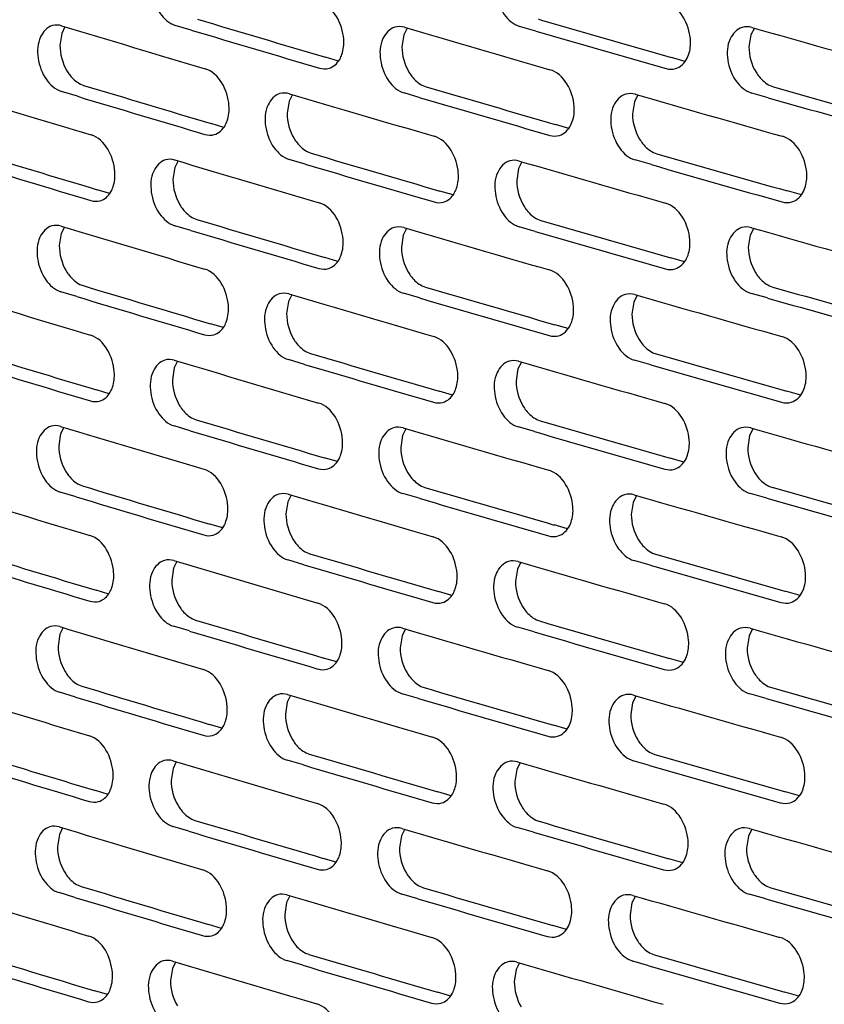
# Model space of a CAD drawing. Units: inches. Extents: x 0 to 141, y 0 to 109.
# Drawn here: x 125 to 127, y 73 to 75 of the extents above; entities that cross this region are included whole.
import ezdxf

# ---------------------------------------------------------------- set-up
doc = ezdxf.new("R2010")
doc.units = ezdxf.units.IN
doc.header["$LTSCALE"] = 0.605
doc.header["$MEASUREMENT"] = 0
doc.layers.get('0').update_dxf_attribs({"linetype": 'CONTINUOUS'})

msp = doc.modelspace()

# ---------------------------------------------------------------- linework, layer by layer
at = {"color": 7, "linetype": 'Continuous'}
for p, q in [((125.224, 74.774), (125.2167, 74.7589)), ((125.5139, 74.7663), (125.4772, 74.7773)), ((126.3047, 74.7641), (126.2674, 74.7749)), ((126.31, 74.7921), (126.3175, 74.7892)), ((125.2167, 74.7589), (125.2124, 74.7314)), ((126.0017, 74.7555), (125.9973, 74.7279)), ((126.0093, 74.7709), (126.0017, 74.7555)), ((126.798, 74.7553), (126.7936, 74.7277)), ((126.806, 74.7711), (126.798, 74.7553)), ((126.652, 74.7019), (126.6552, 74.7098)), ((125.8519, 74.6953), (125.8219, 74.7041)), ((126.6473, 74.6941), (126.6156, 74.7032)), ((125.2595, 74.6424), (125.2669, 74.6395)), ((126.0451, 74.6392), (126.0526, 74.6363)), ((126.8421, 74.6391), (126.8496, 74.6363)), ((125.2524, 74.6145), (125.2159, 74.6255)), ((125.7458, 74.6183), (125.7383, 74.603)), ((126.0393, 74.6112), (126.0023, 74.622)), ((126.5387, 74.6174), (126.5309, 74.6017)), ((126.8376, 74.6111), (126.8001, 74.6218)), ((125.7383, 74.603), (125.734, 74.5754)), ((126.5309, 74.6017), (126.5265, 74.5741)), ((125.5889, 74.5431), (125.5593, 74.5519)), ((126.3804, 74.5408), (126.3493, 74.5498)), ((126.385, 74.5485), (126.3883, 74.5564)), ((125.7815, 74.4866), (125.7889, 74.4837)), ((126.5747, 74.4855), (126.5822, 74.4826)), ((125.4835, 74.466), (125.4762, 74.4508)), ((125.7753, 74.4586), (125.7384, 74.4695)), ((126.2727, 74.464), (126.265, 74.4484)), ((126.5698, 74.4575), (126.5324, 74.4682)), ((125.4762, 74.4508), (125.4719, 74.4233)), ((126.265, 74.4484), (126.2606, 74.4209)), ((125.3271, 74.3912), (125.2981, 74.3999)), ((126.1149, 74.3879), (126.0842, 74.3968)), ((126.914, 74.3878), (126.8818, 74.397)), ((126.9188, 74.3957), (126.922, 74.4036)), ((125.5192, 74.3344), (125.5266, 74.3315)), ((126.3086, 74.3322), (126.3161, 74.3293)), ((125.2153, 74.299), (125.211, 74.2715)), ((125.2226, 74.3141), (125.2153, 74.299)), ((125.5125, 74.3064), (125.4758, 74.3173)), ((126.0079, 74.311), (126.0003, 74.2956)), ((126.3032, 74.3042), (126.266, 74.315)), ((126.8046, 74.3112), (126.7966, 74.2954)), ((126.0003, 74.2956), (125.9959, 74.268)), ((126.7966, 74.2954), (126.7922, 74.2678)), ((125.8505, 74.2353), (125.8205, 74.2442)), ((126.6459, 74.2342), (126.6142, 74.2433)), ((126.6506, 74.242), (126.6538, 74.2499)), ((125.251, 74.1545), (125.2145, 74.1655)), ((125.2581, 74.1825), (125.2655, 74.1796)), ((126.0437, 74.1792), (126.0512, 74.1764)), ((126.8407, 74.1792), (126.8482, 74.1764)), ((125.7369, 74.1431), (125.7326, 74.1155)), ((125.7444, 74.1584), (125.7369, 74.1431)), ((126.0379, 74.1513), (126.0009, 74.1621)), ((126.5295, 74.1418), (126.5251, 74.1142)), ((126.5373, 74.1575), (126.5295, 74.1418)), ((126.8362, 74.1512), (126.7987, 74.1619)), ((126.3836, 74.0886), (126.3869, 74.0965)), ((125.5875, 74.0831), (125.5579, 74.0919)), ((126.379, 74.0809), (126.3479, 74.0899)), ((125.4821, 74.0061), (125.4748, 73.9909)), ((125.7739, 73.9987), (125.737, 74.0096)), ((125.7801, 74.0267), (125.7875, 74.0238)), ((126.5684, 73.9976), (126.531, 74.0083)), ((126.5733, 74.0256), (126.5808, 74.0227)), ((125.4748, 73.9909), (125.4705, 73.9633)), ((126.2636, 73.9885), (126.2592, 73.961)), ((126.2713, 74.0041), (126.2636, 73.9885)), ((125.3257, 73.9313), (125.2967, 73.94)), ((126.9174, 73.9358), (126.9206, 73.9437)), ((126.1135, 73.928), (126.0828, 73.9369)), ((126.9126, 73.9279), (126.8803, 73.937)), ((125.5178, 73.8744), (125.5252, 73.8715)), ((126.3072, 73.8723), (126.3147, 73.8694)), ((125.2212, 73.8541), (125.2139, 73.8391)), ((125.5111, 73.8465), (125.4744, 73.8574)), ((126.0065, 73.8511), (125.9989, 73.8356)), ((126.3018, 73.8443), (126.2646, 73.8551)), ((126.8032, 73.8513), (126.7952, 73.8354)), ((125.2139, 73.8391), (125.2096, 73.8115)), ((125.9989, 73.8356), (125.9945, 73.8081)), ((126.7952, 73.8354), (126.7908, 73.8079)), ((125.8491, 73.7754), (125.819, 73.7843)), ((126.6445, 73.7742), (126.6128, 73.7833)), ((126.6492, 73.7821), (126.6524, 73.79)), ((125.2567, 73.7226), (125.2641, 73.7197)), ((126.0423, 73.7193), (126.0498, 73.7164)), ((126.8393, 73.7193), (126.8468, 73.7164)), ((125.2496, 73.6946), (125.2131, 73.7056)), ((125.743, 73.6985), (125.7355, 73.6831)), ((126.0365, 73.6913), (125.9995, 73.7022)), ((126.5359, 73.6976), (126.5281, 73.6818)), ((126.8348, 73.6913), (126.7973, 73.702)), ((125.7355, 73.6831), (125.7312, 73.6556)), ((126.5281, 73.6818), (126.5236, 73.6543)), ((125.5861, 73.6232), (125.5565, 73.632)), ((126.3776, 73.621), (126.3465, 73.63)), ((126.3822, 73.6287), (126.3855, 73.6366)), ((125.7787, 73.5667), (125.7861, 73.5639)), ((126.5719, 73.5656), (126.5794, 73.5628)), ((125.4734, 73.531), (125.4691, 73.5034)), ((125.4807, 73.5462), (125.4734, 73.531)), ((125.7725, 73.5388), (125.7356, 73.5497)), ((126.2698, 73.5442), (126.2621, 73.5286)), ((126.567, 73.5376), (126.5296, 73.5484)), ((126.2621, 73.5286), (126.2578, 73.501)), ((125.3243, 73.4714), (125.2953, 73.4801)), ((126.112, 73.4681), (126.0814, 73.477)), ((126.9112, 73.468), (126.8789, 73.4771)), ((126.916, 73.4759), (126.9192, 73.4838)), ((125.5097, 73.3866), (125.473, 73.3975)), ((125.5164, 73.4145), (125.5238, 73.4116)), ((126.3004, 73.3843), (126.2632, 73.3951)), ((126.3058, 73.4123), (126.3133, 73.4095)), ((125.2125, 73.3792), (125.2082, 73.3516)), ((125.2198, 73.3942), (125.2125, 73.3792)), ((125.9975, 73.3757), (125.9931, 73.3482)), ((126.0051, 73.3912), (125.9975, 73.3757)), ((126.7938, 73.3755), (126.7894, 73.3479)), ((126.8017, 73.3914), (126.7938, 73.3755)), ((126.6478, 73.3221), (126.651, 73.33)), ((125.8477, 73.3155), (125.8176, 73.3244)), ((126.6431, 73.3143), (126.6114, 73.3234)), ((125.2553, 73.2627), (125.2627, 73.2597)), ((126.0409, 73.2594), (126.0484, 73.2565)), ((126.8379, 73.2594), (126.8454, 73.2565)), ((125.2482, 73.2347), (125.2117, 73.2457)), ((125.7416, 73.2385), (125.7341, 73.2232)), ((126.0351, 73.2314), (125.9981, 73.2423)), ((126.5345, 73.2376), (126.5267, 73.2219)), ((126.8334, 73.2314), (126.7959, 73.242)), ((125.7341, 73.2232), (125.7298, 73.1957)), ((126.5267, 73.2219), (126.5222, 73.1944)), ((125.5847, 73.1633), (125.5551, 73.1721)), ((126.3762, 73.161), (126.3451, 73.1701)), ((126.3808, 73.1687), (126.384, 73.1766)), ((125.7773, 73.1068), (125.7847, 73.1039)), ((126.5705, 73.1057), (126.578, 73.1028)), ((125.4793, 73.0862), (125.472, 73.071)), ((125.7711, 73.0788), (125.7342, 73.0897)), ((126.2684, 73.0843), (126.2607, 73.0687)), ((126.5656, 73.0777), (126.5282, 73.0884)), ((125.472, 73.071), (125.4677, 73.0435)), ((126.2607, 73.0687), (126.2564, 73.0411)), ((125.3229, 73.0114), (125.2939, 73.0202)), ((126.1106, 73.0081), (126.08, 73.0171)), ((126.9098, 73.008), (126.8775, 73.0172)), ((126.9146, 73.016), (126.9178, 73.0239)), ((125.515, 72.9546), (125.5223, 72.9517)), ((126.3044, 72.9524), (126.3118, 72.9495)), ((125.2184, 72.9343), (125.2111, 72.9192)), ((125.5083, 72.9266), (125.4716, 72.9376)), ((126.0037, 72.9313), (125.9961, 72.9158)), ((126.299, 72.9244), (126.2618, 72.9352)), ((126.8003, 72.9314), (126.7924, 72.9156)), ((125.2111, 72.9192), (125.2068, 72.8917)), ((125.9961, 72.9158), (125.9917, 72.8883)), ((126.7924, 72.9156), (126.788, 72.888)), ((125.8463, 72.8556), (125.8162, 72.8644)), ((126.6417, 72.8544), (126.61, 72.8635)), ((126.6464, 72.8622), (126.6496, 72.8701)), ((125.2468, 72.7748), (125.2103, 72.7858)), ((125.2539, 72.8027), (125.2613, 72.7998)), ((126.0395, 72.7995), (126.047, 72.7966)), ((126.8365, 72.7994), (126.844, 72.7966)), ((125.7327, 72.7633), (125.7284, 72.7357)), ((125.7402, 72.7786), (125.7327, 72.7633)), ((126.0337, 72.7715), (125.9967, 72.7823)), ((126.5252, 72.762), (126.5208, 72.7344)), ((126.5331, 72.7777), (126.5252, 72.762)), ((126.832, 72.7714), (126.7944, 72.7821)), ((126.3794, 72.7088), (126.3826, 72.7167)), ((125.5833, 72.7034), (125.5537, 72.7122)), ((126.3748, 72.7011), (126.3437, 72.7101)), ((125.4779, 72.6263), (125.4706, 72.6111)), ((125.7697, 72.6189), (125.7328, 72.6298)), ((125.7759, 72.6469), (125.7833, 72.644)), ((126.5642, 72.6178), (126.5268, 72.6285)), ((126.5691, 72.6458), (126.5766, 72.6429)), ((125.4706, 72.6111), (125.4662, 72.5836)), ((126.2593, 72.6088), (126.255, 72.5812)), ((126.267, 72.6243), (126.2593, 72.6088)), ((125.3215, 72.5515), (125.2925, 72.5603)), ((126.9132, 72.5561), (126.9164, 72.564)), ((126.1092, 72.5482), (126.0786, 72.5572)), ((126.9083, 72.5481), (126.8761, 72.5573))]:
    msp.add_line(p, q, dxfattribs=at)
for centre, radius, start, end in [((155.5469, 175.4503), 105.1437, 253.233774, 253.421168), ((155.9162, 176.6113), 106.2579, 253.382234, 253.54754), ((157.0214, 180.6145), 110.1895, 253.820559, 253.981909), ((155.9449, 176.8644), 106.5367, 253.40298, 253.568097), ((156.6578, 179.4398), 109.0638, 253.675681, 253.858557), ((157.0504, 180.8735), 110.474, 253.840806, 254.001976), ((157.7532, 183.4831), 113.0312, 254.107007, 254.285578), ((155.544, 175.136), 104.9583, 253.233723, 253.400391), ((155.1729, 173.9798), 103.8482, 253.084031, 253.27298), ((156.2887, 177.9505), 107.7516, 253.52958, 253.713937), ((156.6542, 179.1208), 108.8737, 253.675632, 253.83828), ((157.3893, 181.9763), 111.7037, 253.964376, 254.144359), ((157.749, 183.1595), 112.8364, 254.106961, 254.265777), ((155.5726, 175.387), 105.2351, 253.254641, 253.421116), ((156.6831, 179.3778), 109.1563, 253.696043, 253.858508), ((157.7781, 183.4224), 113.1247, 254.126889, 254.285531), ((155.1702, 173.667), 103.6644, 253.083979, 253.252031), ((156.2853, 177.633), 107.5631, 253.52953, 253.693496), ((157.3854, 181.6542), 111.5105, 253.964329, 254.124402), ((155.1987, 173.9161), 103.9392, 253.105071, 253.272927), ((155.9179, 176.4673), 106.4449, 253.382284, 253.568147), ((156.3141, 177.8881), 107.8438, 253.550108, 253.713887), ((157.0237, 180.4752), 110.3812, 253.820607, 254.002024), ((157.4144, 181.9151), 111.7969, 253.984416, 254.144311), ((155.9148, 176.1514), 106.2579, 253.382234, 253.54754), ((157.02, 180.1546), 110.1895, 253.820559, 253.981909), ((155.5455, 174.9904), 105.1437, 253.233774, 253.421168), ((155.9435, 176.4045), 106.5367, 253.40298, 253.568097), ((156.6564, 178.9799), 109.0638, 253.675681, 253.858557), ((157.049, 180.4136), 110.474, 253.840806, 254.001976), ((157.7518, 183.0232), 113.0312, 254.107007, 254.285578), ((155.1715, 173.5199), 103.8482, 253.084031, 253.27298), ((155.5426, 174.6761), 104.9583, 253.233723, 253.400391), ((156.6528, 178.6609), 108.8737, 253.675632, 253.83828), ((157.7476, 182.6996), 112.8364, 254.106961, 254.265777), ((155.5712, 174.9271), 105.2351, 253.254641, 253.421116), ((156.2873, 177.4906), 107.7516, 253.52958, 253.713937), ((156.6817, 178.9179), 109.1563, 253.696043, 253.858508), ((157.3879, 181.5164), 111.7037, 253.964376, 254.144359), ((157.7767, 182.9624), 113.1247, 254.126889, 254.285531), ((155.1688, 173.2071), 103.6644, 253.083979, 253.252031), ((155.9165, 176.0074), 106.4449, 253.382284, 253.568147), ((156.2839, 177.1731), 107.5631, 253.52953, 253.693496), ((157.0223, 180.0153), 110.3812, 253.820607, 254.002024), ((157.384, 181.1943), 111.5105, 253.964329, 254.124402), ((155.1973, 173.4561), 103.9392, 253.105071, 253.272927), ((156.3127, 177.4282), 107.8438, 253.550108, 253.713887), ((157.413, 181.4552), 111.7969, 253.984416, 254.144311), ((155.9134, 175.6915), 106.2579, 253.382234, 253.54754), ((155.5441, 174.5305), 105.1437, 253.233774, 253.421168), ((156.655, 178.52), 109.0638, 253.675681, 253.858557), ((157.0186, 179.6947), 110.1895, 253.820559, 253.981909), ((157.7504, 182.5633), 113.0312, 254.107007, 254.285578), ((155.9421, 175.9445), 106.5367, 253.40298, 253.568097), ((157.0475, 179.9537), 110.474, 253.840806, 254.001976), ((155.5412, 174.2161), 104.9583, 253.233723, 253.400391), ((156.6514, 178.2009), 108.8737, 253.675632, 253.83828), ((157.7462, 182.2396), 112.8364, 254.106961, 254.265777), ((155.1701, 173.0599), 103.8482, 253.084031, 253.27298), ((155.5698, 174.4672), 105.2351, 253.254641, 253.421116), ((156.2859, 177.0306), 107.7516, 253.52958, 253.713937), ((156.6803, 178.458), 109.1563, 253.696043, 253.858508), ((157.3865, 181.0565), 111.7037, 253.964376, 254.144359), ((157.7753, 182.5025), 113.1247, 254.126889, 254.285531), ((155.1674, 172.7472), 103.6644, 253.083979, 253.252031), ((156.2825, 176.7132), 107.5631, 253.52953, 253.693496), ((157.3826, 180.7343), 111.5105, 253.964329, 254.124402), ((155.1959, 172.9962), 103.9392, 253.105071, 253.272927), ((155.9151, 175.5475), 106.4449, 253.382284, 253.568147), ((156.3113, 176.9682), 107.8438, 253.550108, 253.713887), ((157.0209, 179.5553), 110.3812, 253.820607, 254.002024), ((157.4116, 180.9953), 111.7969, 253.984416, 254.144311), ((155.5427, 174.0705), 105.1437, 253.233774, 253.421168), ((155.912, 175.2316), 106.2579, 253.382234, 253.54754), ((157.0172, 179.2348), 110.1895, 253.820559, 253.981909), ((155.9407, 175.4846), 106.5367, 253.40298, 253.568097), ((156.6535, 178.06), 109.0638, 253.675681, 253.858557), ((157.0461, 179.4938), 110.474, 253.840806, 254.001976), ((157.7489, 182.1034), 113.0312, 254.107007, 254.285578), ((155.5398, 173.7562), 104.9583, 253.233723, 253.400391), ((155.1687, 172.6), 103.8482, 253.084031, 253.27298), ((156.2845, 176.5707), 107.7516, 253.52958, 253.713937), ((156.65, 177.741), 108.8737, 253.675632, 253.83828), ((157.3851, 180.5965), 111.7037, 253.964376, 254.144359), ((157.7448, 181.7797), 112.8364, 254.106961, 254.265777), ((155.5684, 174.0073), 105.2351, 253.254641, 253.421116), ((156.6789, 177.9981), 109.1563, 253.696043, 253.858508), ((157.7739, 182.0426), 113.1247, 254.126889, 254.285531), ((155.166, 172.2873), 103.6644, 253.083979, 253.252031), ((156.2811, 176.2533), 107.5631, 253.52953, 253.693496), ((157.3812, 180.2744), 111.5105, 253.964329, 254.124402), ((155.1945, 172.5363), 103.9392, 253.105071, 253.272927), ((155.9137, 175.0875), 106.4449, 253.382284, 253.568147), ((156.3099, 176.5083), 107.8438, 253.550108, 253.713887), ((157.0195, 179.0954), 110.3812, 253.820607, 254.002024), ((157.4102, 180.5354), 111.7969, 253.984416, 254.144311), ((155.9106, 174.7716), 106.2579, 253.382234, 253.54754), ((157.0158, 178.7748), 110.1895, 253.820559, 253.981909), ((155.5413, 173.6106), 105.1437, 253.233774, 253.421168), ((155.9393, 175.0247), 106.5367, 253.40298, 253.568097), ((156.6521, 177.6001), 109.0638, 253.675681, 253.858557), ((157.0447, 179.0338), 110.474, 253.840806, 254.001976), ((157.7475, 181.6434), 113.0312, 254.107007, 254.285578), ((155.1673, 172.1401), 103.8482, 253.084031, 253.27298), ((155.5384, 173.2963), 104.9583, 253.233723, 253.400391), ((156.6486, 177.2811), 108.8737, 253.675632, 253.83828), ((157.7434, 181.3198), 112.8364, 254.106961, 254.265777), ((155.567, 173.5473), 105.2351, 253.254641, 253.421116), ((156.2831, 176.1108), 107.7516, 253.52958, 253.713937), ((156.6775, 177.5381), 109.1563, 253.696043, 253.858508), ((157.3837, 180.1366), 111.7037, 253.964376, 254.144359), ((157.7725, 181.5827), 113.1247, 254.126889, 254.285531), ((155.1646, 171.8273), 103.6644, 253.083979, 253.252031), ((155.9123, 174.6276), 106.4449, 253.382284, 253.568147), ((156.2797, 175.7933), 107.5631, 253.52953, 253.693496), ((157.0181, 178.6355), 110.3812, 253.820607, 254.002024), ((157.3798, 179.8145), 111.5105, 253.964329, 254.124402), ((155.1931, 172.0764), 103.9392, 253.105071, 253.272927), ((156.3085, 176.0484), 107.8438, 253.550108, 253.713887), ((157.4088, 180.0755), 111.7969, 253.984416, 254.144311)]:
    msp.add_arc(centre, radius, start, end, dxfattribs=at)
for points, knots in [([(125.4563, 74.9284), (125.4442, 74.9251), (125.4222, 74.9002), (125.4206, 74.8519), (125.4371, 74.8053), (125.4631, 74.7815), (125.4772, 74.7773)], [0, 0, 0, 0, 0.20566, 0.471772, 0.758552, 1, 1, 1, 1]), ([(126.246, 74.9259), (126.2338, 74.9224), (126.2117, 74.8975), (126.21, 74.8491), (126.2269, 74.8025), (126.2532, 74.779), (126.2674, 74.7749)], [0, 0, 0, 0, 0.207033, 0.472373, 0.757991, 1, 1, 1, 1]), ([(125.8595, 74.7106), (125.8633, 74.7217), (125.8681, 74.7666), (125.8409, 74.8204), (125.8087, 74.8298)], [0, 0, 0, 0, 0.259618, 1, 1, 1, 1]), ([(126.6552, 74.7098), (126.659, 74.7209), (126.664, 74.7659), (126.636, 74.8196), (126.6037, 74.8288)], [0, 0, 0, 0, 0.259276, 1, 1, 1, 1]), ([(125.1952, 74.7767), (125.1831, 74.7734), (125.1611, 74.7485), (125.1595, 74.7003), (125.1759, 74.6536), (125.2018, 74.6297), (125.2159, 74.6255)], [0, 0, 0, 0, 0.205196, 0.471569, 0.758741, 1, 1, 1, 1]), ([(125.981, 74.7731), (125.9689, 74.7696), (125.9468, 74.7448), (125.9451, 74.6964), (125.9619, 74.6497), (125.9881, 74.6262), (126.0023, 74.622)], [0, 0, 0, 0, 0.206579, 0.472173, 0.758177, 1, 1, 1, 1]), ([(126.7782, 74.7727), (126.7659, 74.7691), (126.7438, 74.7443), (126.742, 74.6958), (126.7592, 74.6491), (126.7857, 74.6259), (126.8001, 74.6218)], [0, 0, 0, 0, 0.207933, 0.472768, 0.757622, 1, 1, 1, 1]), ([(125.8299, 74.6787), (125.8401, 74.6816), (125.8525, 74.693), (125.8582, 74.7066), (125.8595, 74.7106)], [0, 0, 0, 0, 0.71815, 1, 1, 1, 1]), ([(125.2283, 74.6732), (125.2303, 74.6698), (125.2386, 74.6576), (125.2499, 74.6472), (125.2595, 74.6424)], [0, 0, 0, 0, 0.271547, 1, 1, 1, 1]), ([(125.5963, 74.5583), (125.6001, 74.5694), (125.6048, 74.6142), (125.5779, 74.668), (125.5458, 74.6776)], [0, 0, 0, 0, 0.259734, 1, 1, 1, 1]), ([(126.0134, 74.6699), (126.0155, 74.6664), (126.0239, 74.6542), (126.0354, 74.6439), (126.0451, 74.6392)], [0, 0, 0, 0, 0.270806, 1, 1, 1, 1]), ([(126.3883, 74.5564), (126.3921, 74.5675), (126.397, 74.6124), (126.3692, 74.6662), (126.337, 74.6755)], [0, 0, 0, 0, 0.259389, 1, 1, 1, 1]), ([(126.8099, 74.6697), (126.812, 74.6663), (126.8205, 74.6541), (126.8322, 74.6438), (126.8421, 74.6391)], [0, 0, 0, 0, 0.27008, 1, 1, 1, 1]), ([(125.7174, 74.6206), (125.7052, 74.6172), (125.6832, 74.5923), (125.6815, 74.544), (125.6981, 74.4974), (125.7242, 74.4737), (125.7384, 74.4695)], [0, 0, 0, 0, 0.206121, 0.471973, 0.758364, 1, 1, 1, 1]), ([(126.5108, 74.6192), (126.4985, 74.6156), (126.4764, 74.5908), (126.4747, 74.5423), (126.4917, 74.4957), (126.5181, 74.4723), (126.5324, 74.4682)], [0, 0, 0, 0, 0.207485, 0.472571, 0.757806, 1, 1, 1, 1]), ([(125.5667, 74.5264), (125.577, 74.5293), (125.5893, 74.5407), (125.595, 74.5543), (125.5963, 74.5583)], [0, 0, 0, 0, 0.717639, 1, 1, 1, 1]), ([(125.3344, 74.4063), (125.3381, 74.4174), (125.3429, 74.4622), (125.3162, 74.5161), (125.2841, 74.5257)], [0, 0, 0, 0, 0.25985, 1, 1, 1, 1]), ([(125.75, 74.5173), (125.752, 74.5139), (125.7604, 74.5017), (125.7718, 74.4913), (125.7815, 74.4866)], [0, 0, 0, 0, 0.271052, 1, 1, 1, 1]), ([(126.1226, 74.4034), (126.1263, 74.4145), (126.1312, 74.4594), (126.1037, 74.5131), (126.0715, 74.5225)], [0, 0, 0, 0, 0.259503, 1, 1, 1, 1]), ([(126.5427, 74.5161), (126.5448, 74.5126), (126.5533, 74.5005), (126.5649, 74.4901), (126.5747, 74.4855)], [0, 0, 0, 0, 0.270321, 1, 1, 1, 1]), ([(126.922, 74.4036), (126.9258, 74.4148), (126.9309, 74.4598), (126.9026, 74.5134), (126.8703, 74.5226)], [0, 0, 0, 0, 0.259163, 1, 1, 1, 1]), ([(125.4549, 74.4685), (125.4428, 74.4651), (125.4208, 74.4403), (125.4192, 74.392), (125.4357, 74.3453), (125.4617, 74.3216), (125.4758, 74.3173)], [0, 0, 0, 0, 0.20566, 0.471772, 0.758552, 1, 1, 1, 1]), ([(126.2446, 74.466), (126.2324, 74.4625), (126.2103, 74.4376), (126.2086, 74.3892), (126.2255, 74.3426), (126.2518, 74.3191), (126.266, 74.315)], [0, 0, 0, 0, 0.207033, 0.472373, 0.757991, 1, 1, 1, 1]), ([(125.3049, 74.3745), (125.3151, 74.3773), (125.3274, 74.3887), (125.3331, 74.4023), (125.3344, 74.4063)], [0, 0, 0, 0, 0.717122, 1, 1, 1, 1]), ([(126.0929, 74.3715), (126.1031, 74.3744), (126.1155, 74.3858), (126.1212, 74.3994), (126.1226, 74.4034)], [0, 0, 0, 0, 0.718655, 1, 1, 1, 1]), ([(125.8581, 74.2507), (125.8619, 74.2618), (125.8667, 74.3066), (125.8395, 74.3604), (125.8073, 74.3699)], [0, 0, 0, 0, 0.259618, 1, 1, 1, 1]), ([(126.6538, 74.2499), (126.6576, 74.261), (126.6626, 74.306), (126.6346, 74.3597), (126.6023, 74.3689)], [0, 0, 0, 0, 0.259276, 1, 1, 1, 1]), ([(125.4878, 74.3651), (125.4898, 74.3617), (125.4981, 74.3495), (125.5095, 74.3391), (125.5192, 74.3344)], [0, 0, 0, 0, 0.271298, 1, 1, 1, 1]), ([(126.2767, 74.3628), (126.2788, 74.3594), (126.2872, 74.3472), (126.2988, 74.3369), (126.3086, 74.3322)], [0, 0, 0, 0, 0.270563, 1, 1, 1, 1]), ([(125.1938, 74.3168), (125.1817, 74.3134), (125.1597, 74.2885), (125.1581, 74.2403), (125.1745, 74.1937), (125.2004, 74.1698), (125.2145, 74.1655)], [0, 0, 0, 0, 0.205196, 0.471569, 0.758741, 1, 1, 1, 1]), ([(125.9796, 74.3132), (125.9675, 74.3097), (125.9454, 74.2848), (125.9437, 74.2365), (125.9605, 74.1898), (125.9867, 74.1663), (126.0009, 74.1621)], [0, 0, 0, 0, 0.206579, 0.472173, 0.758177, 1, 1, 1, 1]), ([(126.7768, 74.3128), (126.7645, 74.3092), (126.7424, 74.2843), (126.7406, 74.2358), (126.7578, 74.1892), (126.7843, 74.166), (126.7987, 74.1619)], [0, 0, 0, 0, 0.207933, 0.472768, 0.757622, 1, 1, 1, 1]), ([(125.8285, 74.2188), (125.8387, 74.2217), (125.8511, 74.2331), (125.8568, 74.2467), (125.8581, 74.2507)], [0, 0, 0, 0, 0.71815, 1, 1, 1, 1]), ([(125.2269, 74.2133), (125.2289, 74.2099), (125.2372, 74.1977), (125.2485, 74.1873), (125.2581, 74.1825)], [0, 0, 0, 0, 0.271547, 1, 1, 1, 1]), ([(125.5949, 74.0983), (125.5987, 74.1095), (125.6034, 74.1543), (125.5765, 74.2081), (125.5444, 74.2177)], [0, 0, 0, 0, 0.259734, 1, 1, 1, 1]), ([(126.012, 74.2099), (126.0141, 74.2065), (126.0225, 74.1943), (126.034, 74.1839), (126.0437, 74.1792)], [0, 0, 0, 0, 0.270806, 1, 1, 1, 1]), ([(126.3869, 74.0965), (126.3906, 74.1076), (126.3956, 74.1525), (126.3678, 74.2063), (126.3356, 74.2156)], [0, 0, 0, 0, 0.259389, 1, 1, 1, 1]), ([(126.8085, 74.2098), (126.8106, 74.2063), (126.8191, 74.1942), (126.8308, 74.1839), (126.8407, 74.1792)], [0, 0, 0, 0, 0.27008, 1, 1, 1, 1]), ([(125.7159, 74.1607), (125.7038, 74.1573), (125.6818, 74.1324), (125.6801, 74.0841), (125.6967, 74.0374), (125.7228, 74.0138), (125.737, 74.0096)], [0, 0, 0, 0, 0.206121, 0.471973, 0.758364, 1, 1, 1, 1]), ([(126.5094, 74.1592), (126.4971, 74.1557), (126.475, 74.1308), (126.4733, 74.0824), (126.4903, 74.0358), (126.5167, 74.0124), (126.531, 74.0083)], [0, 0, 0, 0, 0.207485, 0.472571, 0.757806, 1, 1, 1, 1]), ([(125.5653, 74.0665), (125.5756, 74.0694), (125.5879, 74.0808), (125.5936, 74.0944), (125.5949, 74.0983)], [0, 0, 0, 0, 0.717639, 1, 1, 1, 1]), ([(125.333, 73.9464), (125.3367, 73.9575), (125.3415, 74.0022), (125.3148, 74.0561), (125.2827, 74.0658)], [0, 0, 0, 0, 0.25985, 1, 1, 1, 1]), ([(125.7486, 74.0574), (125.7506, 74.054), (125.759, 74.0418), (125.7704, 74.0314), (125.7801, 74.0267)], [0, 0, 0, 0, 0.271052, 1, 1, 1, 1]), ([(126.1211, 73.9434), (126.1249, 73.9546), (126.1298, 73.9994), (126.1023, 74.0532), (126.0701, 74.0626)], [0, 0, 0, 0, 0.259503, 1, 1, 1, 1]), ([(126.5413, 74.0562), (126.5434, 74.0527), (126.5519, 74.0405), (126.5635, 74.0302), (126.5733, 74.0256)], [0, 0, 0, 0, 0.270321, 1, 1, 1, 1]), ([(126.9206, 73.9437), (126.9244, 73.9548), (126.9295, 73.9999), (126.9012, 74.0535), (126.8689, 74.0627)], [0, 0, 0, 0, 0.259163, 1, 1, 1, 1]), ([(125.4535, 74.0086), (125.4414, 74.0052), (125.4194, 73.9803), (125.4178, 73.9321), (125.4343, 73.8854), (125.4603, 73.8616), (125.4744, 73.8574)], [0, 0, 0, 0, 0.20566, 0.471772, 0.758552, 1, 1, 1, 1]), ([(126.2432, 74.0061), (126.231, 74.0026), (126.2088, 73.9777), (126.2071, 73.9293), (126.2241, 73.8826), (126.2504, 73.8592), (126.2646, 73.8551)], [0, 0, 0, 0, 0.207033, 0.472373, 0.757991, 1, 1, 1, 1]), ([(125.3035, 73.9146), (125.3137, 73.9174), (125.326, 73.9288), (125.3317, 73.9424), (125.333, 73.9464)], [0, 0, 0, 0, 0.717122, 1, 1, 1, 1]), ([(126.0915, 73.9116), (126.1017, 73.9145), (126.1141, 73.9259), (126.1198, 73.9395), (126.1211, 73.9434)], [0, 0, 0, 0, 0.718655, 1, 1, 1, 1]), ([(125.4864, 73.9052), (125.4884, 73.9018), (125.4967, 73.8896), (125.5081, 73.8792), (125.5178, 73.8744)], [0, 0, 0, 0, 0.271298, 1, 1, 1, 1]), ([(125.8567, 73.7908), (125.8605, 73.8019), (125.8653, 73.8467), (125.8381, 73.9005), (125.8059, 73.91)], [0, 0, 0, 0, 0.259618, 1, 1, 1, 1]), ([(126.2753, 73.9029), (126.2774, 73.8995), (126.2858, 73.8873), (126.2974, 73.8769), (126.3072, 73.8723)], [0, 0, 0, 0, 0.270563, 1, 1, 1, 1]), ([(126.6524, 73.79), (126.6562, 73.8011), (126.6612, 73.846), (126.6332, 73.8997), (126.6009, 73.909)], [0, 0, 0, 0, 0.259276, 1, 1, 1, 1]), ([(125.1924, 73.8568), (125.1803, 73.8535), (125.1583, 73.8286), (125.1567, 73.7804), (125.1731, 73.7337), (125.199, 73.7099), (125.2131, 73.7056)], [0, 0, 0, 0, 0.205196, 0.471569, 0.758741, 1, 1, 1, 1]), ([(125.9782, 73.8532), (125.966, 73.8498), (125.944, 73.8249), (125.9423, 73.7766), (125.9591, 73.7299), (125.9853, 73.7063), (125.9995, 73.7022)], [0, 0, 0, 0, 0.206579, 0.472173, 0.758177, 1, 1, 1, 1]), ([(126.7754, 73.8529), (126.7631, 73.8493), (126.741, 73.8244), (126.7392, 73.7759), (126.7564, 73.7293), (126.7829, 73.706), (126.7973, 73.702)], [0, 0, 0, 0, 0.207933, 0.472768, 0.757622, 1, 1, 1, 1]), ([(125.8271, 73.7589), (125.8373, 73.7618), (125.8497, 73.7732), (125.8554, 73.7868), (125.8567, 73.7908)], [0, 0, 0, 0, 0.71815, 1, 1, 1, 1]), ([(125.5935, 73.6384), (125.5973, 73.6496), (125.602, 73.6943), (125.5751, 73.7482), (125.543, 73.7577)], [0, 0, 0, 0, 0.259734, 1, 1, 1, 1]), ([(125.2255, 73.7534), (125.2275, 73.75), (125.2358, 73.7378), (125.2471, 73.7273), (125.2567, 73.7226)], [0, 0, 0, 0, 0.271547, 1, 1, 1, 1]), ([(126.0106, 73.75), (126.0127, 73.7466), (126.0211, 73.7344), (126.0326, 73.724), (126.0423, 73.7193)], [0, 0, 0, 0, 0.270806, 1, 1, 1, 1]), ([(126.3855, 73.6366), (126.3892, 73.6477), (126.3942, 73.6926), (126.3664, 73.7463), (126.3342, 73.7557)], [0, 0, 0, 0, 0.259389, 1, 1, 1, 1]), ([(126.8071, 73.7498), (126.8092, 73.7464), (126.8177, 73.7342), (126.8294, 73.7239), (126.8393, 73.7193)], [0, 0, 0, 0, 0.27008, 1, 1, 1, 1]), ([(125.7145, 73.7008), (125.7024, 73.6974), (125.6804, 73.6725), (125.6787, 73.6242), (125.6953, 73.5775), (125.7214, 73.5539), (125.7356, 73.5497)], [0, 0, 0, 0, 0.206121, 0.471973, 0.758364, 1, 1, 1, 1]), ([(126.508, 73.6993), (126.4957, 73.6958), (126.4736, 73.6709), (126.4719, 73.6225), (126.4889, 73.5758), (126.5153, 73.5525), (126.5296, 73.5484)], [0, 0, 0, 0, 0.207485, 0.472571, 0.757806, 1, 1, 1, 1]), ([(125.5639, 73.6066), (125.5742, 73.6094), (125.5865, 73.6209), (125.5922, 73.6345), (125.5935, 73.6384)], [0, 0, 0, 0, 0.717639, 1, 1, 1, 1]), ([(125.3316, 73.4865), (125.3353, 73.4976), (125.3401, 73.5423), (125.3133, 73.5962), (125.2813, 73.6058)], [0, 0, 0, 0, 0.25985, 1, 1, 1, 1]), ([(126.1197, 73.4835), (126.1235, 73.4946), (126.1284, 73.5395), (126.1009, 73.5933), (126.0687, 73.6027)], [0, 0, 0, 0, 0.259503, 1, 1, 1, 1]), ([(126.9192, 73.4838), (126.923, 73.4949), (126.928, 73.5399), (126.8998, 73.5936), (126.8675, 73.6028)], [0, 0, 0, 0, 0.259163, 1, 1, 1, 1]), ([(125.7472, 73.5975), (125.7492, 73.594), (125.7576, 73.5819), (125.769, 73.5715), (125.7787, 73.5667)], [0, 0, 0, 0, 0.271052, 1, 1, 1, 1]), ([(126.5399, 73.5962), (126.542, 73.5928), (126.5505, 73.5806), (126.5621, 73.5703), (126.5719, 73.5656)], [0, 0, 0, 0, 0.270321, 1, 1, 1, 1]), ([(125.4521, 73.5487), (125.44, 73.5453), (125.418, 73.5204), (125.4164, 73.4722), (125.4329, 73.4255), (125.4589, 73.4017), (125.473, 73.3975)], [0, 0, 0, 0, 0.20566, 0.471772, 0.758552, 1, 1, 1, 1]), ([(126.2418, 73.5461), (126.2296, 73.5427), (126.2074, 73.5178), (126.2057, 73.4694), (126.2227, 73.4227), (126.249, 73.3993), (126.2632, 73.3951)], [0, 0, 0, 0, 0.207033, 0.472373, 0.757991, 1, 1, 1, 1]), ([(125.3021, 73.4546), (125.3123, 73.4575), (125.3246, 73.4689), (125.3303, 73.4825), (125.3316, 73.4865)], [0, 0, 0, 0, 0.717122, 1, 1, 1, 1]), ([(126.0901, 73.4516), (126.1003, 73.4546), (126.1127, 73.4659), (126.1184, 73.4796), (126.1197, 73.4835)], [0, 0, 0, 0, 0.718655, 1, 1, 1, 1]), ([(125.485, 73.4453), (125.487, 73.4419), (125.4953, 73.4297), (125.5067, 73.4193), (125.5164, 73.4145)], [0, 0, 0, 0, 0.271298, 1, 1, 1, 1]), ([(125.8553, 73.3308), (125.859, 73.342), (125.8639, 73.3868), (125.8367, 73.4406), (125.8045, 73.4501)], [0, 0, 0, 0, 0.259618, 1, 1, 1, 1]), ([(126.2739, 73.443), (126.276, 73.4395), (126.2844, 73.4274), (126.296, 73.417), (126.3058, 73.4123)], [0, 0, 0, 0, 0.270563, 1, 1, 1, 1]), ([(126.651, 73.33), (126.6548, 73.3412), (126.6598, 73.3861), (126.6318, 73.4398), (126.5995, 73.4491)], [0, 0, 0, 0, 0.259276, 1, 1, 1, 1]), ([(125.191, 73.3969), (125.1789, 73.3936), (125.1569, 73.3687), (125.1553, 73.3205), (125.1717, 73.2738), (125.1976, 73.2499), (125.2117, 73.2457)], [0, 0, 0, 0, 0.205196, 0.471569, 0.758741, 1, 1, 1, 1]), ([(125.9768, 73.3933), (125.9646, 73.3899), (125.9426, 73.365), (125.9409, 73.3166), (125.9577, 73.27), (125.9839, 73.2464), (125.9981, 73.2423)], [0, 0, 0, 0, 0.206579, 0.472173, 0.758177, 1, 1, 1, 1]), ([(126.774, 73.3929), (126.7617, 73.3894), (126.7396, 73.3645), (126.7378, 73.316), (126.755, 73.2694), (126.7815, 73.2461), (126.7959, 73.242)], [0, 0, 0, 0, 0.207933, 0.472768, 0.757622, 1, 1, 1, 1]), ([(125.8257, 73.299), (125.8359, 73.3019), (125.8483, 73.3133), (125.854, 73.3269), (125.8553, 73.3308)], [0, 0, 0, 0, 0.71815, 1, 1, 1, 1]), ([(125.2241, 73.2935), (125.2261, 73.29), (125.2343, 73.2778), (125.2457, 73.2674), (125.2553, 73.2627)], [0, 0, 0, 0, 0.271547, 1, 1, 1, 1]), ([(125.5921, 73.1785), (125.5958, 73.1896), (125.6006, 73.2344), (125.5737, 73.2883), (125.5416, 73.2978)], [0, 0, 0, 0, 0.259734, 1, 1, 1, 1]), ([(126.0092, 73.2901), (126.0113, 73.2867), (126.0197, 73.2745), (126.0312, 73.2641), (126.0409, 73.2594)], [0, 0, 0, 0, 0.270806, 1, 1, 1, 1]), ([(126.384, 73.1766), (126.3878, 73.1878), (126.3928, 73.2327), (126.365, 73.2864), (126.3328, 73.2957)], [0, 0, 0, 0, 0.259389, 1, 1, 1, 1]), ([(126.8057, 73.2899), (126.8078, 73.2865), (126.8163, 73.2743), (126.828, 73.264), (126.8379, 73.2594)], [0, 0, 0, 0, 0.27008, 1, 1, 1, 1]), ([(125.7131, 73.2409), (125.701, 73.2375), (125.6789, 73.2126), (125.6773, 73.1643), (125.6939, 73.1176), (125.72, 73.0939), (125.7342, 73.0897)], [0, 0, 0, 0, 0.206121, 0.471973, 0.758364, 1, 1, 1, 1]), ([(126.5066, 73.2394), (126.4943, 73.2359), (126.4722, 73.211), (126.4705, 73.1625), (126.4875, 73.1159), (126.5139, 73.0926), (126.5282, 73.0884)], [0, 0, 0, 0, 0.207485, 0.472571, 0.757806, 1, 1, 1, 1]), ([(125.5625, 73.1467), (125.5728, 73.1495), (125.5851, 73.1609), (125.5908, 73.1745), (125.5921, 73.1785)], [0, 0, 0, 0, 0.717639, 1, 1, 1, 1]), ([(125.3302, 73.0265), (125.3339, 73.0377), (125.3387, 73.0824), (125.3119, 73.1363), (125.2799, 73.1459)], [0, 0, 0, 0, 0.25985, 1, 1, 1, 1]), ([(125.7458, 73.1376), (125.7478, 73.1341), (125.7562, 73.1219), (125.7676, 73.1115), (125.7773, 73.1068)], [0, 0, 0, 0, 0.271052, 1, 1, 1, 1]), ([(126.1183, 73.0236), (126.1221, 73.0347), (126.127, 73.0796), (126.0995, 73.1334), (126.0673, 73.1428)], [0, 0, 0, 0, 0.259503, 1, 1, 1, 1]), ([(126.5385, 73.1363), (126.5406, 73.1329), (126.549, 73.1207), (126.5607, 73.1104), (126.5705, 73.1057)], [0, 0, 0, 0, 0.270321, 1, 1, 1, 1]), ([(126.9178, 73.0239), (126.9216, 73.035), (126.9266, 73.08), (126.8984, 73.1337), (126.8661, 73.1428)], [0, 0, 0, 0, 0.259163, 1, 1, 1, 1]), ([(125.4507, 73.0888), (125.4386, 73.0854), (125.4166, 73.0605), (125.415, 73.0122), (125.4315, 72.9656), (125.4575, 72.9418), (125.4716, 72.9376)], [0, 0, 0, 0, 0.20566, 0.471772, 0.758552, 1, 1, 1, 1]), ([(126.2404, 73.0862), (126.2282, 73.0827), (126.206, 73.0579), (126.2043, 73.0094), (126.2213, 72.9628), (126.2476, 72.9393), (126.2618, 72.9352)], [0, 0, 0, 0, 0.207033, 0.472373, 0.757991, 1, 1, 1, 1]), ([(125.3007, 72.9947), (125.3109, 72.9975), (125.3232, 73.009), (125.3289, 73.0226), (125.3302, 73.0265)], [0, 0, 0, 0, 0.717122, 1, 1, 1, 1]), ([(126.0887, 72.9917), (126.0989, 72.9946), (126.1113, 73.006), (126.117, 73.0196), (126.1183, 73.0236)], [0, 0, 0, 0, 0.718655, 1, 1, 1, 1]), ([(125.8539, 72.8709), (125.8576, 72.882), (125.8625, 72.9269), (125.8353, 72.9807), (125.8031, 72.9902)], [0, 0, 0, 0, 0.259618, 1, 1, 1, 1]), ([(126.6496, 72.8701), (126.6534, 72.8812), (126.6584, 72.9262), (126.6304, 72.9799), (126.5981, 72.9891)], [0, 0, 0, 0, 0.259276, 1, 1, 1, 1]), ([(125.4836, 72.9854), (125.4856, 72.9819), (125.4939, 72.9698), (125.5053, 72.9593), (125.515, 72.9546)], [0, 0, 0, 0, 0.271298, 1, 1, 1, 1]), ([(126.2725, 72.9831), (126.2746, 72.9796), (126.283, 72.9674), (126.2946, 72.9571), (126.3044, 72.9524)], [0, 0, 0, 0, 0.270563, 1, 1, 1, 1]), ([(125.1896, 72.937), (125.1775, 72.9337), (125.1555, 72.9088), (125.1539, 72.8606), (125.1703, 72.8139), (125.1962, 72.79), (125.2103, 72.7858)], [0, 0, 0, 0, 0.205196, 0.471569, 0.758741, 1, 1, 1, 1]), ([(125.9754, 72.9334), (125.9632, 72.93), (125.9412, 72.9051), (125.9395, 72.8567), (125.9563, 72.8101), (125.9825, 72.7865), (125.9967, 72.7823)], [0, 0, 0, 0, 0.206579, 0.472173, 0.758177, 1, 1, 1, 1]), ([(126.7726, 72.933), (126.7603, 72.9294), (126.7382, 72.9046), (126.7364, 72.8561), (126.7536, 72.8094), (126.7801, 72.7862), (126.7944, 72.7821)], [0, 0, 0, 0, 0.207933, 0.472768, 0.757622, 1, 1, 1, 1]), ([(125.8243, 72.8391), (125.8345, 72.8419), (125.8469, 72.8533), (125.8526, 72.867), (125.8539, 72.8709)], [0, 0, 0, 0, 0.71815, 1, 1, 1, 1]), ([(125.2227, 72.8336), (125.2247, 72.8301), (125.2329, 72.8179), (125.2443, 72.8075), (125.2539, 72.8027)], [0, 0, 0, 0, 0.271547, 1, 1, 1, 1]), ([(125.5907, 72.7186), (125.5944, 72.7297), (125.5992, 72.7745), (125.5723, 72.8283), (125.5402, 72.8379)], [0, 0, 0, 0, 0.259734, 1, 1, 1, 1]), ([(126.0078, 72.8302), (126.0099, 72.8267), (126.0183, 72.8146), (126.0298, 72.8042), (126.0395, 72.7995)], [0, 0, 0, 0, 0.270806, 1, 1, 1, 1]), ([(126.3826, 72.7167), (126.3864, 72.7278), (126.3913, 72.7728), (126.3636, 72.8265), (126.3314, 72.8358)], [0, 0, 0, 0, 0.259389, 1, 1, 1, 1]), ([(126.8043, 72.83), (126.8064, 72.8266), (126.8149, 72.8144), (126.8266, 72.8041), (126.8365, 72.7994)], [0, 0, 0, 0, 0.27008, 1, 1, 1, 1]), ([(125.7117, 72.7809), (125.6996, 72.7775), (125.6775, 72.7526), (125.6759, 72.7043), (125.6925, 72.6577), (125.7186, 72.634), (125.7328, 72.6298)], [0, 0, 0, 0, 0.206121, 0.471973, 0.758364, 1, 1, 1, 1]), ([(126.5052, 72.7795), (126.4929, 72.7759), (126.4708, 72.7511), (126.4691, 72.7026), (126.4861, 72.656), (126.5125, 72.6326), (126.5268, 72.6285)], [0, 0, 0, 0, 0.207485, 0.472571, 0.757806, 1, 1, 1, 1]), ([(125.5611, 72.6867), (125.5714, 72.6896), (125.5837, 72.701), (125.5894, 72.7146), (125.5907, 72.7186)], [0, 0, 0, 0, 0.717639, 1, 1, 1, 1]), ([(125.3288, 72.5666), (125.3325, 72.5778), (125.3372, 72.6225), (125.3105, 72.6764), (125.2785, 72.686)], [0, 0, 0, 0, 0.25985, 1, 1, 1, 1]), ([(125.7444, 72.6776), (125.7464, 72.6742), (125.7547, 72.662), (125.7662, 72.6516), (125.7759, 72.6469)], [0, 0, 0, 0, 0.271052, 1, 1, 1, 1]), ([(126.1169, 72.5637), (126.1207, 72.5748), (126.1256, 72.6197), (126.0981, 72.6734), (126.0659, 72.6828)], [0, 0, 0, 0, 0.259503, 1, 1, 1, 1]), ([(126.5371, 72.6764), (126.5392, 72.673), (126.5476, 72.6608), (126.5593, 72.6504), (126.5691, 72.6458)], [0, 0, 0, 0, 0.270321, 1, 1, 1, 1]), ([(126.9164, 72.564), (126.9202, 72.5751), (126.9252, 72.6201), (126.897, 72.6737), (126.8647, 72.6829)], [0, 0, 0, 0, 0.259163, 1, 1, 1, 1]), ([(125.4493, 72.6288), (125.4372, 72.6255), (125.4152, 72.6006), (125.4135, 72.5523), (125.4301, 72.5056), (125.4561, 72.4819), (125.4702, 72.4777)], [0, 0, 0, 0, 0.20566, 0.471772, 0.758552, 1, 1, 1, 1]), ([(126.239, 72.6263), (126.2267, 72.6228), (126.2046, 72.5979), (126.2029, 72.5495), (126.2199, 72.5029), (126.2462, 72.4794), (126.2604, 72.4753)], [0, 0, 0, 0, 0.207033, 0.472373, 0.757991, 1, 1, 1, 1]), ([(125.2993, 72.5348), (125.3095, 72.5376), (125.3218, 72.549), (125.3275, 72.5626), (125.3288, 72.5666)], [0, 0, 0, 0, 0.717122, 1, 1, 1, 1]), ([(126.0873, 72.5318), (126.0975, 72.5347), (126.1099, 72.5461), (126.1156, 72.5597), (126.1169, 72.5637)], [0, 0, 0, 0, 0.718655, 1, 1, 1, 1]), ([(125.8525, 72.411), (125.8562, 72.4221), (125.8611, 72.4669), (125.8338, 72.5208), (125.8017, 72.5302)], [0, 0, 0, 0, 0.259618, 1, 1, 1, 1])]:
    msp.add_open_spline(points, degree=3, knots=knots, dxfattribs=at)
for points in [[(125.2164, 74.7763), (125.2096, 74.7783), (125.202, 74.7786), (125.1952, 74.7767)], [(126.0028, 74.7728), (125.9958, 74.7749), (125.988, 74.7751), (125.981, 74.7731)], [(126.8005, 74.7726), (126.7934, 74.7746), (126.7854, 74.7748), (126.7782, 74.7727)], [(125.2124, 74.7314), (125.2124, 74.7113), (125.2181, 74.6905), (125.2283, 74.6732)], [(125.9973, 74.7279), (125.9973, 74.7079), (126.0031, 74.6871), (126.0134, 74.6699)], [(126.7936, 74.7277), (126.7935, 74.7076), (126.7994, 74.6868), (126.8099, 74.6697)], [(126.6254, 74.6779), (126.6369, 74.6812), (126.6467, 74.6912), (126.652, 74.7019)], [(125.8083, 74.6791), (125.8152, 74.677), (125.8229, 74.6768), (125.8299, 74.6787)], [(126.6033, 74.678), (126.6104, 74.676), (126.6183, 74.6758), (126.6254, 74.6779)], [(125.7389, 74.6203), (125.732, 74.6223), (125.7243, 74.6226), (125.7174, 74.6206)], [(126.5329, 74.619), (126.5258, 74.621), (126.5179, 74.6212), (126.5108, 74.6192)], [(125.734, 74.5754), (125.7339, 74.5553), (125.7396, 74.5346), (125.75, 74.5173)], [(126.5265, 74.5741), (126.5264, 74.554), (126.5322, 74.5332), (126.5427, 74.5161)], [(126.3585, 74.5245), (126.37, 74.5278), (126.3798, 74.5378), (126.385, 74.5485)], [(125.5453, 74.5268), (125.5522, 74.5248), (125.5599, 74.5245), (125.5667, 74.5264)], [(126.3365, 74.5247), (126.3436, 74.5227), (126.3515, 74.5225), (126.3585, 74.5245)], [(125.4763, 74.4681), (125.4695, 74.4702), (125.4618, 74.4704), (125.4549, 74.4685)], [(126.2665, 74.4658), (126.2595, 74.4678), (126.2516, 74.468), (126.2446, 74.466)], [(125.4719, 74.4233), (125.4718, 74.4032), (125.4775, 74.3824), (125.4878, 74.3651)], [(126.2606, 74.4209), (126.2605, 74.4008), (126.2663, 74.38), (126.2767, 74.3628)], [(126.8922, 74.3717), (126.9037, 74.3751), (126.9135, 74.385), (126.9188, 74.3957)], [(125.2837, 74.3749), (125.2904, 74.3729), (125.2981, 74.3726), (125.3049, 74.3745)], [(126.0711, 74.3717), (126.078, 74.3697), (126.0859, 74.3695), (126.0929, 74.3715)], [(126.8698, 74.3718), (126.877, 74.3698), (126.885, 74.3696), (126.8922, 74.3717)], [(125.215, 74.3163), (125.2082, 74.3184), (125.2006, 74.3186), (125.1938, 74.3168)], [(126.0014, 74.3129), (125.9944, 74.3149), (125.9866, 74.3151), (125.9796, 74.3132)], [(126.7991, 74.3127), (126.792, 74.3147), (126.7839, 74.3149), (126.7768, 74.3128)], [(125.211, 74.2715), (125.211, 74.2514), (125.2166, 74.2306), (125.2269, 74.2133)], [(125.9959, 74.268), (125.9959, 74.2479), (126.0017, 74.2271), (126.012, 74.2099)], [(126.7922, 74.2678), (126.7921, 74.2477), (126.798, 74.2269), (126.8085, 74.2098)], [(126.624, 74.218), (126.6355, 74.2213), (126.6453, 74.2313), (126.6506, 74.242)], [(125.8069, 74.2191), (125.8138, 74.2171), (125.8215, 74.2169), (125.8285, 74.2188)], [(126.6018, 74.2181), (126.609, 74.2161), (126.6169, 74.2159), (126.624, 74.218)], [(125.7375, 74.1604), (125.7306, 74.1624), (125.7229, 74.1626), (125.7159, 74.1607)], [(126.5315, 74.1591), (126.5244, 74.1611), (126.5164, 74.1613), (126.5094, 74.1592)], [(125.7326, 74.1155), (125.7325, 74.0954), (125.7382, 74.0746), (125.7486, 74.0574)], [(126.5251, 74.1142), (126.525, 74.0941), (126.5308, 74.0733), (126.5413, 74.0562)], [(126.3571, 74.0646), (126.3686, 74.0679), (126.3784, 74.0779), (126.3836, 74.0886)], [(125.5439, 74.0669), (125.5508, 74.0648), (125.5585, 74.0646), (125.5653, 74.0665)], [(126.3351, 74.0648), (126.3422, 74.0628), (126.3501, 74.0626), (126.3571, 74.0646)], [(125.4749, 74.0082), (125.4681, 74.0103), (125.4604, 74.0105), (125.4535, 74.0086)], [(126.2651, 74.0058), (126.2581, 74.0079), (126.2502, 74.0081), (126.2432, 74.0061)], [(125.4705, 73.9633), (125.4704, 73.9433), (125.4761, 73.9225), (125.4864, 73.9052)], [(126.2592, 73.961), (126.2591, 73.9409), (126.2649, 73.9201), (126.2753, 73.9029)], [(125.2823, 73.915), (125.289, 73.9129), (125.2967, 73.9127), (125.3035, 73.9146)], [(126.8908, 73.9118), (126.9023, 73.9152), (126.9121, 73.9251), (126.9174, 73.9358)], [(126.0697, 73.9118), (126.0766, 73.9098), (126.0845, 73.9096), (126.0915, 73.9116)], [(126.8684, 73.9119), (126.8756, 73.9099), (126.8836, 73.9097), (126.8908, 73.9118)], [(125.2135, 73.8564), (125.2068, 73.8584), (125.1992, 73.8587), (125.1924, 73.8568)], [(126, 73.853), (125.993, 73.855), (125.9852, 73.8552), (125.9782, 73.8532)], [(126.7977, 73.8528), (126.7906, 73.8548), (126.7825, 73.8549), (126.7754, 73.8529)], [(125.2096, 73.8115), (125.2096, 73.7915), (125.2152, 73.7707), (125.2255, 73.7534)], [(125.9945, 73.8081), (125.9945, 73.788), (126.0002, 73.7672), (126.0106, 73.75)], [(126.7908, 73.8079), (126.7907, 73.7878), (126.7966, 73.767), (126.8071, 73.7498)], [(126.6226, 73.7581), (126.6341, 73.7614), (126.6439, 73.7713), (126.6492, 73.7821)], [(125.8055, 73.7592), (125.8124, 73.7572), (125.8201, 73.7569), (125.8271, 73.7589)], [(126.6004, 73.7582), (126.6076, 73.7562), (126.6155, 73.756), (126.6226, 73.7581)], [(125.7361, 73.7005), (125.7292, 73.7025), (125.7215, 73.7027), (125.7145, 73.7008)], [(126.5301, 73.6992), (126.523, 73.7012), (126.515, 73.7014), (126.508, 73.6993)], [(125.7312, 73.6556), (125.7311, 73.6355), (125.7368, 73.6147), (125.7472, 73.5975)], [(126.5236, 73.6543), (126.5236, 73.6342), (126.5294, 73.6134), (126.5399, 73.5962)], [(126.3557, 73.6047), (126.3672, 73.608), (126.377, 73.618), (126.3822, 73.6287)], [(125.5425, 73.607), (125.5494, 73.6049), (125.5571, 73.6047), (125.5639, 73.6066)], [(126.3337, 73.6049), (126.3408, 73.6028), (126.3487, 73.6026), (126.3557, 73.6047)], [(125.4735, 73.5483), (125.4667, 73.5503), (125.459, 73.5506), (125.4521, 73.5487)], [(126.2637, 73.5459), (126.2567, 73.548), (126.2488, 73.5482), (126.2418, 73.5461)], [(125.4691, 73.5034), (125.469, 73.4833), (125.4747, 73.4626), (125.485, 73.4453)], [(126.2578, 73.501), (126.2577, 73.481), (126.2635, 73.4602), (126.2739, 73.443)], [(126.8894, 73.4519), (126.9009, 73.4552), (126.9107, 73.4652), (126.916, 73.4759)], [(125.2808, 73.4551), (125.2876, 73.453), (125.2953, 73.4528), (125.3021, 73.4546)], [(126.0683, 73.4519), (126.0752, 73.4499), (126.0831, 73.4497), (126.0901, 73.4516)], [(126.867, 73.452), (126.8742, 73.4499), (126.8822, 73.4498), (126.8894, 73.4519)], [(125.2121, 73.3965), (125.2054, 73.3985), (125.1978, 73.3988), (125.191, 73.3969)], [(125.9986, 73.3931), (125.9916, 73.3951), (125.9838, 73.3953), (125.9768, 73.3933)], [(126.7963, 73.3928), (126.7892, 73.3949), (126.7811, 73.395), (126.774, 73.3929)], [(125.2082, 73.3516), (125.2082, 73.3315), (125.2138, 73.3108), (125.2241, 73.2935)], [(125.9931, 73.3482), (125.9931, 73.3281), (125.9988, 73.3073), (126.0092, 73.2901)], [(126.7894, 73.3479), (126.7893, 73.3279), (126.7952, 73.3071), (126.8057, 73.2899)], [(126.6212, 73.2981), (126.6327, 73.3015), (126.6425, 73.3114), (126.6478, 73.3221)], [(125.8041, 73.2993), (125.811, 73.2972), (125.8187, 73.297), (125.8257, 73.299)], [(126.599, 73.2983), (126.6062, 73.2962), (126.6141, 73.2961), (126.6212, 73.2981)], [(125.7347, 73.2405), (125.7278, 73.2426), (125.7201, 73.2428), (125.7131, 73.2409)], [(126.5287, 73.2392), (126.5216, 73.2413), (126.5136, 73.2415), (126.5066, 73.2394)], [(125.7298, 73.1957), (125.7297, 73.1756), (125.7354, 73.1548), (125.7458, 73.1376)], [(126.5222, 73.1944), (126.5222, 73.1743), (126.528, 73.1535), (126.5385, 73.1363)], [(126.3543, 73.1447), (126.3658, 73.148), (126.3756, 73.158), (126.3808, 73.1687)], [(125.5411, 73.147), (125.548, 73.145), (125.5557, 73.1447), (125.5625, 73.1467)], [(126.3323, 73.1449), (126.3394, 73.1429), (126.3473, 73.1427), (126.3543, 73.1447)], [(125.4721, 73.0884), (125.4653, 73.0904), (125.4576, 73.0907), (125.4507, 73.0888)], [(126.2623, 73.086), (126.2553, 73.088), (126.2474, 73.0882), (126.2404, 73.0862)], [(125.4677, 73.0435), (125.4676, 73.0234), (125.4733, 73.0026), (125.4836, 72.9854)], [(126.2564, 73.0411), (126.2563, 73.021), (126.2621, 73.0002), (126.2725, 72.9831)], [(126.888, 72.992), (126.8995, 72.9953), (126.9093, 73.0053), (126.9146, 73.016)], [(125.2794, 72.9951), (125.2862, 72.9931), (125.2938, 72.9928), (125.3007, 72.9947)], [(126.0669, 72.992), (126.0738, 72.9899), (126.0817, 72.9897), (126.0887, 72.9917)], [(126.8656, 72.992), (126.8728, 72.99), (126.8808, 72.9899), (126.888, 72.992)], [(125.2107, 72.9366), (125.204, 72.9386), (125.1964, 72.9389), (125.1896, 72.937)], [(125.9971, 72.9331), (125.9902, 72.9352), (125.9824, 72.9354), (125.9754, 72.9334)], [(126.7949, 72.9329), (126.7878, 72.935), (126.7797, 72.9351), (126.7726, 72.933)], [(125.2068, 72.8917), (125.2068, 72.8716), (125.2124, 72.8508), (125.2227, 72.8336)], [(125.9917, 72.8883), (125.9917, 72.8682), (125.9974, 72.8474), (126.0078, 72.8302)], [(126.788, 72.888), (126.7879, 72.8679), (126.7938, 72.8471), (126.8043, 72.83)], [(126.6198, 72.8382), (126.6313, 72.8415), (126.6411, 72.8515), (126.6464, 72.8622)], [(125.8026, 72.8394), (125.8096, 72.8373), (125.8173, 72.8371), (125.8243, 72.8391)], [(126.5976, 72.8384), (126.6047, 72.8363), (126.6127, 72.8362), (126.6198, 72.8382)], [(125.7333, 72.7806), (125.7264, 72.7826), (125.7186, 72.7829), (125.7117, 72.7809)], [(126.5273, 72.7793), (126.5202, 72.7814), (126.5122, 72.7815), (126.5052, 72.7795)], [(125.7284, 72.7357), (125.7283, 72.7157), (125.734, 72.6949), (125.7444, 72.6776)], [(126.5208, 72.7344), (126.5208, 72.7143), (126.5266, 72.6935), (126.5371, 72.6764)], [(126.3529, 72.6848), (126.3644, 72.6881), (126.3742, 72.6981), (126.3794, 72.7088)], [(125.5397, 72.6871), (125.5466, 72.6851), (125.5542, 72.6848), (125.5611, 72.6867)], [(126.3309, 72.685), (126.338, 72.683), (126.3459, 72.6828), (126.3529, 72.6848)], [(125.4707, 72.6285), (125.4638, 72.6305), (125.4562, 72.6307), (125.4493, 72.6288)], [(126.2609, 72.6261), (126.2539, 72.6281), (126.246, 72.6283), (126.239, 72.6263)], [(125.4662, 72.5836), (125.4662, 72.5635), (125.4719, 72.5427), (125.4822, 72.5255)], [(126.255, 72.5812), (126.2549, 72.5611), (126.2607, 72.5403), (126.2711, 72.5231)], [(126.8866, 72.532), (126.898, 72.5354), (126.9079, 72.5453), (126.9132, 72.5561)], [(125.278, 72.5352), (125.2848, 72.5332), (125.2924, 72.5329), (125.2993, 72.5348)], [(126.0654, 72.5321), (126.0724, 72.53), (126.0803, 72.5298), (126.0873, 72.5318)], [(126.8642, 72.5321), (126.8714, 72.5301), (126.8794, 72.5299), (126.8866, 72.532)]]:
    msp.add_open_spline(points, degree=3, dxfattribs=at)

doc.saveas('drawing.dxf')
